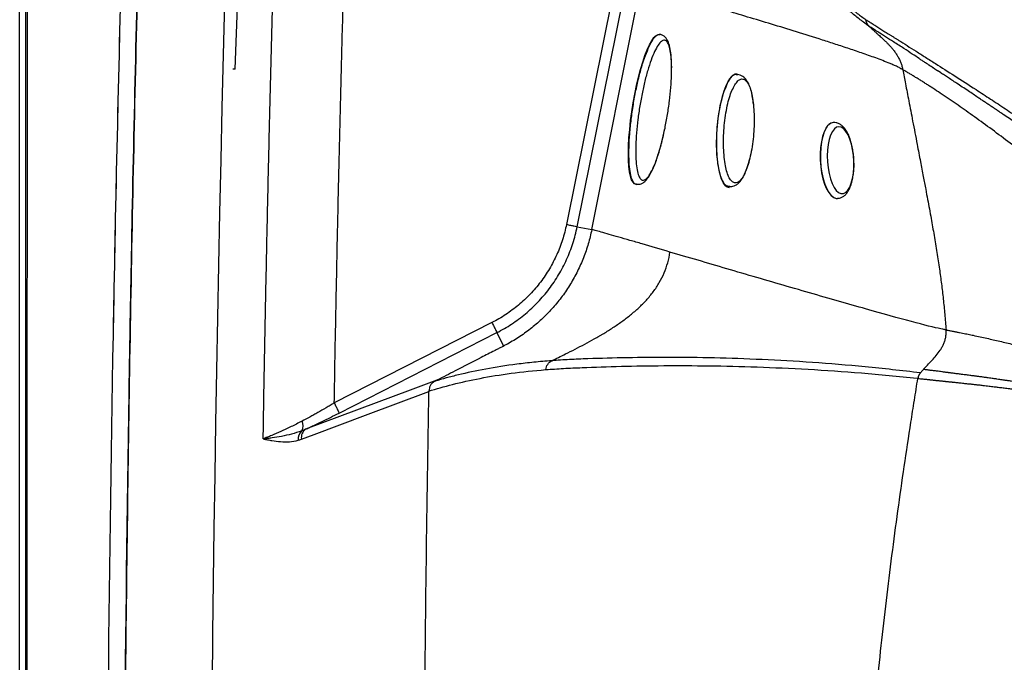
# Model space of a CAD drawing. Extents: x 527 to 612, y 789 to 934.
# Drawn here: x 527 to 540, y 851 to 860 of the extents above; entities that cross this region are included whole.
import ezdxf

# ---------------------------------------------------------------- set-up
doc = ezdxf.new("R2010")
doc.units = 0
doc.header["$MEASUREMENT"] = 0
doc.layers.add('1', color=4, linetype='Continuous')
doc.layers.add('GEOMETRY', color=4, linetype='Continuous', lineweight=25)

# ---------------------------------------------------------------- blocks, each defined once
blk = doc.blocks.new('2024 FLASH - FSH - LL')
at = {"layer": 'GEOMETRY'}
for p, q in [((-0.074, 2.898), (-0.074, 81.517)), ((2.76, 55.847), (3.252, 68.187)), ((7.765, 57.002), (7.122, 53.805)), ((7.263, 53.775), (7.906, 56.973)), ((7.454, 53.737), (8.095, 56.935)), ((8.352, 56.307), (8.346, 56.309)), ((2.76, 55.847), (2.731, 55.848)), ((10.634, 55.146), (10.632, 55.146)), ((8.034, 54.333), (8.041, 54.332)), ((10.685, 54.147), (10.688, 54.147)), ((7.263, 53.775), (7.454, 53.737)), ((6.141, 52.513), (4.066, 51.455)), ((4.129, 51.322), (6.204, 52.38)), ((6.204, 52.38), (6.294, 52.204))]:
    blk.add_line(p, q, dxfattribs=at)
at = {"layer": 'GEOMETRY', "flags": 128}
for points in [[(8.034, 54.333), (8.018, 54.339), (7.998, 54.359), (7.979, 54.393), (7.964, 54.44), (7.952, 54.499), (7.943, 54.569), (7.938, 54.651), (7.936, 54.741), (7.938, 54.84), (7.944, 54.945), (7.953, 55.056), (7.965, 55.171), (7.98, 55.287), (7.998, 55.404), (8.019, 55.52), (8.043, 55.633), (8.068, 55.742), (8.095, 55.845), (8.124, 55.94), (8.153, 56.027), (8.183, 56.104), (8.213, 56.17), (8.243, 56.223), (8.272, 56.265), (8.3, 56.293), (8.326, 56.307), (8.346, 56.309)], [(9.368, 55.788), (9.367, 55.788), (9.337, 55.783), (9.307, 55.764), (9.277, 55.731), (9.248, 55.686), (9.22, 55.628), (9.193, 55.56), (9.169, 55.482), (9.148, 55.395), (9.13, 55.303), (9.115, 55.205), (9.104, 55.104), (9.097, 55.002), (9.094, 54.9), (9.095, 54.801), (9.1, 54.707), (9.11, 54.619), (9.123, 54.539), (9.139, 54.468), (9.159, 54.407), (9.182, 54.359), (9.207, 54.323), (9.234, 54.301), (9.262, 54.292)], [(10.537, 55.073), (10.512, 55.023), (10.491, 54.962), (10.476, 54.892), (10.465, 54.816), (10.46, 54.734), (10.461, 54.649), (10.467, 54.565), (10.479, 54.483), (10.496, 54.405), (10.518, 54.335), (10.544, 54.273), (10.573, 54.223), (10.605, 54.184), (10.638, 54.159), (10.671, 54.148), (10.685, 54.147)], [(10.539, 55.073), (10.514, 55.023), (10.494, 54.962), (10.478, 54.893), (10.467, 54.816), (10.462, 54.734), (10.463, 54.649), (10.47, 54.565), (10.482, 54.483), (10.499, 54.406), (10.52, 54.335), (10.546, 54.274), (10.575, 54.223), (10.607, 54.184), (10.64, 54.159), (10.674, 54.148), (10.688, 54.147)], [(10.62, 55.027), (10.597, 54.98), (10.578, 54.922), (10.564, 54.856), (10.556, 54.783), (10.552, 54.706), (10.555, 54.627), (10.563, 54.549), (10.576, 54.474), (10.594, 54.404), (10.617, 54.343), (10.643, 54.291), (10.671, 54.251), (10.702, 54.224), (10.733, 54.211), (10.765, 54.211), (10.795, 54.226), (10.823, 54.254), (10.848, 54.295), (10.869, 54.348), (10.885, 54.41), (10.897, 54.48), (10.903, 54.555), (10.903, 54.633), (10.898, 54.712), (10.887, 54.789), (10.871, 54.862), (10.851, 54.927), (10.827, 54.984), (10.799, 55.03), (10.769, 55.064), (10.738, 55.084), (10.707, 55.091), (10.676, 55.083), (10.647, 55.062), (10.62, 55.027)], [(5.417, 51.754), (5.064, 51.622), (3.688, 51.108)], [(3.634, 50.977), (3.803, 51.04), (4.478, 51.293), (5.311, 51.604)]]:
    blk.add_lwpolyline(points, dxfattribs=at)
at = {"layer": 'GEOMETRY'}
for centre, radius, start, end in [((551.098, 42.208), 548.668, 177.68788, 182.31591), ((10.648, 55.025), 0.122, 97.8365, 156.7692), ((10.65, 55.026), 0.12, 96.4375, 156.9389), ((3.515, 51.154), 0.141, 332.4801, 25.391), ((3.733, 50.981), 0.142, 130.662, 187.0026), ((3.764, 51), 0.132, 124.8045, 189.8987)]:
    blk.add_arc(centre, radius, start, end, dxfattribs=at)
for points, knots in [([(0, 81.517), (0, 81.492), (0, 81.466), (0, 81.415), (0, 81.338), (0, 81.159), (0, 80.801), (0, 80.084), (0, 78.651), (0, 77.422), (0.001, 74.966), (0.001, 73.328), (0.001, 68.414), (0.002, 65.138), (0.002, 55.311), (0.002, 48.759), (0.002, 35.656), (0.002, 29.104), (0.002, 19.277), (0.001, 16.001), (0.001, 11.087), (0.001, 9.449), (0, 6.993), (0, 5.764), (0, 4.331), (0, 3.614), (0, 3.256), (0, 3.077), (0, 3), (0, 2.949), (0, 2.923), (0, 2.898)], [0, 0, 0, 0, 0.000977, 0.000977, 0.001953, 0.003906, 0.007813, 0.015625, 0.03125, 0.0625, 0.0625, 0.125, 0.125, 0.25, 0.25, 0.5, 0.5, 0.75, 0.75, 0.875, 0.875, 0.9375, 0.9375, 0.96875, 0.984375, 0.992188, 0.996094, 0.998047, 0.999023, 0.999023, 1, 1, 1, 1]), ([(0, 81.517), (0, 81.492), (0, 81.466), (0, 81.415), (0, 81.338), (0, 81.159), (0, 80.801), (0, 80.084), (0, 78.651), (0, 77.422), (0.001, 74.966), (0.001, 73.328), (0.001, 68.414), (0.002, 65.138), (0.002, 55.311), (0.002, 48.759), (0.002, 35.656), (0.002, 29.104), (0.002, 19.277), (0.001, 16.001), (0.001, 11.087), (0.001, 9.449), (0, 6.993), (0, 5.764), (0, 4.331), (0, 3.614), (0, 3.256), (0, 3.077), (0, 3), (0, 2.949), (0, 2.923), (0, 2.898)], [0, 0, 0, 0, 0.000977, 0.000977, 0.001953, 0.003906, 0.007813, 0.015625, 0.03125, 0.0625, 0.0625, 0.125, 0.125, 0.25, 0.25, 0.5, 0.5, 0.75, 0.75, 0.875, 0.875, 0.9375, 0.9375, 0.96875, 0.984375, 0.992188, 0.996094, 0.998047, 0.999023, 0.999023, 1, 1, 1, 1]), ([(2.464, 81.532), (2.449, 81.327), (2.435, 81.123), (2.406, 80.714), (2.392, 80.509), (2.371, 80.202), (2.364, 80.1), (2.349, 79.896), (2.342, 79.793), (2.321, 79.486), (2.252, 78.464), (2.185, 77.441), (2.03, 74.986), (1.935, 73.348), (1.67, 68.435), (1.525, 65.158), (1.351, 60.241), (1.3, 58.602), (1.214, 55.323), (1.178, 53.683), (1.092, 48.764), (1.063, 45.484), (1.064, 38.924), (1.092, 35.643), (1.207, 29.085), (1.293, 25.807), (1.525, 19.254), (1.671, 15.978), (1.935, 11.066), (2.03, 9.429), (2.185, 6.974), (2.238, 6.156), (2.307, 5.133), (2.321, 4.929), (2.342, 4.622), (2.349, 4.52), (2.364, 4.315), (2.371, 4.213), (2.392, 3.906), (2.406, 3.701), (2.435, 3.292), (2.449, 3.088), (2.464, 2.883)], [0, 0, 0, 0, 0.007812, 0.007812, 0.015625, 0.015625, 0.019531, 0.019531, 0.023437, 0.023437, 0.03125, 0.0625, 0.0625, 0.125, 0.125, 0.25, 0.25, 0.3125, 0.3125, 0.375, 0.375, 0.5, 0.5, 0.625, 0.625, 0.75, 0.75, 0.875, 0.875, 0.9375, 0.9375, 0.96875, 0.96875, 0.976562, 0.976562, 0.980469, 0.980469, 0.984375, 0.984375, 0.992187, 0.992187, 1, 1, 1, 1]), ([(2.464, 81.532), (2.434, 81.123), (2.406, 80.714), (2.364, 80.1), (2.349, 79.896), (2.321, 79.486), (2.307, 79.282), (2.238, 78.259), (2.185, 77.441), (2.03, 74.986), (1.935, 73.348), (1.67, 68.435), (1.525, 65.158), (1.293, 58.602), (1.207, 55.323), (1.092, 48.764), (1.063, 45.484), (1.064, 38.924), (1.092, 35.643), (1.207, 29.085), (1.293, 25.807), (1.525, 19.254), (1.671, 15.978), (1.935, 11.066), (2.03, 9.429), (2.185, 6.974), (2.238, 6.156), (2.307, 5.133), (2.321, 4.929), (2.349, 4.52), (2.364, 4.315), (2.406, 3.701), (2.434, 3.292), (2.464, 2.883)], [-0.046955, -0.046955, -0.046955, -0.046955, -0.015709, -0.015709, -0.000086, -0.000086, 0.015537, 0.015537, 0.078029, 0.078029, 0.203013, 0.203013, 0.452981, 0.452981, 0.702949, 0.702949, 0.952918, 0.952918, 1.202886, 1.202886, 1.452854, 1.452854, 1.702822, 1.702822, 1.827806, 1.827806, 1.890298, 1.890298, 1.905921, 1.905921, 1.921544, 1.921544, 1.95279, 1.95279, 1.95279, 1.95279]), ([(0.07, 2.947), (0.07, 2.95), (0.07, 2.954), (0.07, 2.96), (0.07, 2.97), (0.069, 2.992), (0.069, 3.037), (0.069, 3.126), (0.069, 3.305), (0.068, 3.663), (0.066, 4.379), (0.063, 5.81), (0.06, 7.037), (0.055, 9.491), (0.052, 11.126), (0.043, 16.034), (0.038, 19.306), (0.031, 25.849), (0.028, 29.121), (0.025, 35.664), (0.023, 42.208), (0.025, 48.751), (0.028, 55.294), (0.031, 58.566), (0.038, 65.109), (0.043, 68.381), (0.055, 74.924), (0.062, 78.196), (0.07, 81.468)], [0, 0, 0, 0, 0.000122, 0.000122, 0.000244, 0.000488, 0.000977, 0.001953, 0.003906, 0.007812, 0.015625, 0.03125, 0.0625, 0.0625, 0.125, 0.125, 0.25, 0.25, 0.375, 0.375, 0.5, 0.625, 0.625, 0.75, 0.75, 0.875, 0.875, 1, 1, 1, 1]), ([(0.07, 2.947), (0.07, 2.95), (0.07, 2.954), (0.07, 2.96), (0.07, 2.97), (0.069, 2.992), (0.069, 3.037), (0.069, 3.126), (0.069, 3.305), (0.068, 3.663), (0.066, 4.379), (0.063, 5.81), (0.06, 7.037), (0.055, 9.491), (0.052, 11.126), (0.043, 16.034), (0.038, 19.306), (0.031, 25.849), (0.028, 29.121), (0.025, 35.664), (0.023, 42.208), (0.025, 48.751), (0.028, 55.294), (0.031, 58.566), (0.038, 65.109), (0.043, 68.381), (0.055, 74.924), (0.062, 78.196), (0.07, 81.468)], [0, 0, 0, 0, 0.000122, 0.000122, 0.000244, 0.000488, 0.000977, 0.001953, 0.003906, 0.007812, 0.015625, 0.03125, 0.0625, 0.0625, 0.125, 0.125, 0.25, 0.25, 0.375, 0.375, 0.5, 0.625, 0.625, 0.75, 0.75, 0.875, 0.875, 1, 1, 1, 1]), ([(2.511, 79.676), (2.501, 79.521), (2.48, 79.212), (2.45, 78.748), (2.42, 78.284), (2.391, 77.82), (2.362, 77.355), (2.334, 76.89), (2.305, 76.425), (2.278, 75.96), (2.25, 75.494), (2.223, 75.028), (2.196, 74.562), (2.17, 74.096), (2.144, 73.63), (2.119, 73.163), (2.094, 72.696), (2.069, 72.229), (2.045, 71.762), (2.021, 71.294), (1.997, 70.826), (1.974, 70.358), (1.951, 69.89), (1.929, 69.422), (1.907, 68.953), (1.885, 68.484), (1.864, 68.015), (1.843, 67.546), (1.823, 67.076), (1.803, 66.606), (1.783, 66.136), (1.764, 65.666), (1.745, 65.196), (1.726, 64.725), (1.708, 64.254), (1.69, 63.783), (1.673, 63.312), (1.656, 62.84), (1.639, 62.368), (1.623, 61.896), (1.607, 61.424), (1.571, 60.331), (1.52, 58.615), (1.458, 56.274), (1.407, 53.929), (1.351, 50.804), (1.304, 46.896), (1.285, 42.207), (1.304, 37.518), (1.351, 33.61), (1.407, 30.485), (1.459, 28.14), (1.52, 25.8), (1.576, 23.941), (1.621, 22.563), (1.652, 21.664), (1.685, 20.766), (1.719, 19.869), (1.754, 18.972), (1.791, 18.077), (1.829, 17.182), (1.869, 16.288), (1.91, 15.395), (1.952, 14.502), (1.996, 13.61), (2.041, 12.72), (2.088, 11.83), (2.136, 10.94), (2.185, 10.052), (2.236, 9.164), (2.288, 8.278), (2.341, 7.392), (2.397, 6.507), (2.453, 5.622), (2.492, 5.033), (2.511, 4.738)], [0, 0, 0, 0, 0.0061975, 0.0123976, 0.0186003, 0.0248057, 0.0310138, 0.0372245, 0.0434378, 0.0496538, 0.0558725, 0.0620939, 0.0683179, 0.0745447, 0.0807741, 0.0870062, 0.093241, 0.0994785, 0.1057187, 0.1119616, 0.1182072, 0.1244556, 0.1307066, 0.1369604, 0.143217, 0.1494762, 0.1557382, 0.162003, 0.1682705, 0.1745407, 0.1808138, 0.1870895, 0.1933681, 0.1996494, 0.2059335, 0.2122204, 0.21851, 0.2248025, 0.2310977, 0.2373957, 0.2436966, 0.2500002, 0.2811568, 0.3123753, 0.3436562, 0.3750002, 0.4374165, 0.5, 0.5625832, 0.6249998, 0.6563435, 0.6876244, 0.718843, 0.7499998, 0.7620043, 0.7739987, 0.7859829, 0.797957, 0.809921, 0.821875, 0.833819, 0.845753, 0.857677, 0.8695911, 0.8814953, 0.8933897, 0.9052742, 0.9171489, 0.9290138, 0.940869, 0.9527145, 0.9645503, 0.9763765, 0.988193, 1, 1, 1, 1]), ([(2.511, 4.738), (2.101, 10.92), (1.795, 17.162), (1.591, 23.487), (1.59, 23.511), (1.589, 23.56), (1.588, 23.584), (1.586, 23.657), (1.584, 23.706), (1.579, 23.852), (1.576, 23.949), (1.567, 24.241), (1.561, 24.435), (1.544, 25.019), (1.532, 25.409), (1.499, 26.577), (1.479, 27.358), (1.423, 29.7), (1.391, 31.265), (1.365, 32.883), (1.365, 32.931), (1.363, 33.029), (1.362, 33.077), (1.36, 33.223), (1.359, 33.321), (1.354, 33.613), (1.351, 33.808), (1.343, 34.392), (1.338, 34.782), (1.324, 35.952), (1.316, 36.733), (1.298, 39.076), (1.292, 40.641), (1.292, 45.34), (1.316, 48.465), (1.367, 51.629), (1.368, 51.679), (1.369, 51.777), (1.37, 51.826), (1.373, 51.973), (1.374, 52.071), (1.379, 52.365), (1.383, 52.561), (1.393, 53.148), (1.401, 53.54), (1.424, 54.713), (1.441, 55.495), (1.498, 57.838), (1.542, 59.396), (1.593, 60.976), (1.593, 61.001), (1.595, 61.05), (1.596, 61.075), (1.598, 61.149), (1.6, 61.198), (1.605, 61.345), (1.608, 61.444), (1.618, 61.739), (1.624, 61.936), (1.645, 62.526), (1.659, 62.919), (1.701, 64.098), (1.732, 64.882), (1.827, 67.234), (1.897, 68.798), (2.127, 73.479), (2.306, 76.585), (2.511, 79.676)], [0, 0, 0, 0, 0.25, 0.25, 0.250977, 0.250977, 0.251953, 0.251953, 0.253906, 0.253906, 0.257812, 0.257812, 0.265625, 0.265625, 0.28125, 0.28125, 0.3125, 0.3125, 0.375, 0.375, 0.376953, 0.376953, 0.378906, 0.378906, 0.382812, 0.382812, 0.390625, 0.390625, 0.40625, 0.40625, 0.4375, 0.4375, 0.5, 0.5, 0.625, 0.625, 0.626953, 0.626953, 0.628906, 0.628906, 0.632812, 0.632812, 0.640625, 0.640625, 0.65625, 0.65625, 0.6875, 0.6875, 0.75, 0.75, 0.750977, 0.750977, 0.751953, 0.751953, 0.753906, 0.753906, 0.757812, 0.757812, 0.765625, 0.765625, 0.78125, 0.78125, 0.8125, 0.8125, 0.875, 0.875, 1, 1, 1, 1]), ([(3.131, 50.981), (3.133, 51.134), (3.138, 51.439), (3.146, 51.897), (3.155, 52.354), (3.164, 52.812), (3.173, 53.27), (3.183, 53.727), (3.193, 54.185), (3.203, 54.643), (3.214, 55.1), (3.225, 55.558), (3.237, 56.016), (3.249, 56.473), (3.261, 56.931), (3.274, 57.389), (3.287, 57.846), (3.301, 58.304), (3.315, 58.761), (3.329, 59.219), (3.344, 59.677), (3.359, 60.134), (3.375, 60.592), (3.391, 61.049), (3.407, 61.507), (3.424, 61.964), (3.441, 62.422), (3.458, 62.879), (3.476, 63.336), (3.494, 63.794), (3.507, 64.099), (3.513, 64.251)], [0, 0, 0, 0, 0.034481, 0.068963, 0.103445, 0.137927, 0.172409, 0.206891, 0.241373, 0.275855, 0.310338, 0.34482, 0.379303, 0.413785, 0.448268, 0.482751, 0.517234, 0.551717, 0.5862, 0.620683, 0.655166, 0.689649, 0.724133, 0.758616, 0.793099, 0.827583, 0.862066, 0.896549, 0.931033, 0.965516, 1, 1, 1, 1]), ([(4.066, 51.455), (4.069, 51.615), (4.074, 51.933), (4.083, 52.412), (4.093, 52.89), (4.102, 53.368), (4.113, 53.846), (4.123, 54.324), (4.134, 54.803), (4.146, 55.281), (4.158, 55.759), (4.17, 56.237), (4.183, 56.715), (4.196, 57.193), (4.21, 57.671), (4.224, 58.15), (4.238, 58.628), (4.253, 59.106), (4.269, 59.584), (4.284, 60.062), (4.301, 60.54), (4.317, 61.018), (4.334, 61.496), (4.352, 61.974), (4.37, 62.452), (4.382, 62.77), (4.388, 62.93)], [0, 0, 0, 0, 0.041668, 0.083336, 0.125003, 0.16667, 0.208337, 0.250004, 0.29167, 0.333336, 0.375002, 0.416668, 0.458334, 0.5, 0.541666, 0.583332, 0.624998, 0.666664, 0.70833, 0.749996, 0.791663, 0.83333, 0.874997, 0.916664, 0.958332, 1, 1, 1, 1]), ([(7.471, 59.87), (7.757, 59.579), (8.047, 59.287), (8.634, 58.706), (8.931, 58.416), (9.383, 57.985), (9.534, 57.841), (9.838, 57.557), (9.991, 57.416), (10.22, 57.208), (10.297, 57.139), (10.45, 57.003), (10.527, 56.935), (10.68, 56.803), (10.757, 56.738), (10.872, 56.644), (10.91, 56.613), (10.967, 56.568), (10.986, 56.554), (11.015, 56.533), (11.024, 56.526), (11.043, 56.513), (11.052, 56.506), (11.062, 56.5)], [0, 0, 0, 0, 0.25, 0.25, 0.5, 0.5, 0.625, 0.625, 0.75, 0.75, 0.8125, 0.8125, 0.875, 0.875, 0.9375, 0.9375, 0.96875, 0.96875, 0.984375, 0.984375, 0.992187, 0.992187, 1, 1, 1, 1]), ([(11.102, 56.414), (11.093, 56.421), (11.083, 56.427), (11.064, 56.441), (11.055, 56.448), (11.026, 56.469), (11.006, 56.484), (10.948, 56.529), (10.909, 56.561), (10.831, 56.625), (10.792, 56.657), (10.714, 56.723), (10.675, 56.756), (10.559, 56.857), (10.482, 56.925), (10.328, 57.061), (10.251, 57.13), (10.021, 57.338), (9.869, 57.478), (9.565, 57.76), (9.414, 57.902), (8.963, 58.33), (8.666, 58.619), (8.076, 59.199), (7.784, 59.492), (7.496, 59.785)], [0, 0, 0, 0, 0.007813, 0.007813, 0.015625, 0.015625, 0.03125, 0.03125, 0.0625, 0.0625, 0.09375, 0.09375, 0.125, 0.125, 0.1875, 0.1875, 0.25, 0.25, 0.375, 0.375, 0.5, 0.5, 0.75, 0.75, 1, 1, 1, 1]), ([(11.547, 55.841), (11.543, 55.844), (11.535, 55.848), (11.523, 55.855), (11.511, 55.862), (11.487, 55.875), (11.451, 55.892), (11.403, 55.913), (11.339, 55.939), (11.261, 55.97), (11.135, 56.016), (10.981, 56.07), (10.799, 56.132), (10.621, 56.19), (10.387, 56.265), (10.103, 56.354), (9.776, 56.454), (9.464, 56.547), (9.171, 56.634), (8.989, 56.687), (8.902, 56.712)], [0, 0, 0, 0, 0.003906, 0.007812, 0.011719, 0.015625, 0.03125, 0.046875, 0.0625, 0.09375, 0.125, 0.1875, 0.25, 0.3125, 0.375, 0.5, 0.625, 0.75, 0.875, 1, 1, 1, 1]), ([(11.102, 56.414), (11.101, 56.416), (11.097, 56.419), (11.092, 56.425), (11.088, 56.43), (11.084, 56.437), (11.079, 56.443), (11.076, 56.45), (11.072, 56.458), (11.069, 56.465), (11.067, 56.474), (11.065, 56.482), (11.063, 56.491), (11.062, 56.497), (11.062, 56.5)], [0, 0, 0, 0, 0.076482, 0.153719, 0.23189, 0.311199, 0.391843, 0.474004, 0.557782, 0.643216, 0.730223, 0.818706, 0.908602, 1, 1, 1, 1]), ([(11.062, 56.5), (11.069, 56.495), (11.084, 56.486), (11.107, 56.471), (11.131, 56.457), (11.155, 56.441), (11.179, 56.426), (11.205, 56.41), (11.231, 56.393), (11.257, 56.377), (11.284, 56.359), (11.312, 56.342), (11.341, 56.324), (11.37, 56.306), (11.4, 56.287), (11.43, 56.267), (11.462, 56.248), (11.519, 56.212), (11.603, 56.159), (11.72, 56.085), (11.844, 56.006), (12.01, 55.901), (12.226, 55.763), (12.472, 55.605), (12.699, 55.457), (12.896, 55.327), (13.1, 55.191), (13.311, 55.049), (13.525, 54.903), (13.781, 54.727), (14.082, 54.516), (14.377, 54.306), (14.618, 54.131), (14.805, 53.994), (14.992, 53.856), (15.145, 53.741), (15.265, 53.651), (15.353, 53.585), (15.441, 53.517), (15.53, 53.45), (15.619, 53.381), (15.709, 53.312), (15.799, 53.242), (15.89, 53.172), (15.95, 53.125), (15.98, 53.101)], [0, 0, 0, 0, 0.009208, 0.018508, 0.027899, 0.037379, 0.046947, 0.0566, 0.066337, 0.076156, 0.086056, 0.096034, 0.106089, 0.116219, 0.126422, 0.136697, 0.147041, 0.157452, 0.191842, 0.226317, 0.260818, 0.295303, 0.356468, 0.417832, 0.456562, 0.494054, 0.530456, 0.568607, 0.604857, 0.639296, 0.695285, 0.750501, 0.780178, 0.809901, 0.839658, 0.869427, 0.883372, 0.897472, 0.911722, 0.926115, 0.940647, 0.95531, 0.970095, 0.984994, 1, 1, 1, 1]), ([(11.102, 56.414), (11.109, 56.408), (11.123, 56.395), (11.145, 56.375), (11.17, 56.352), (11.198, 56.326), (11.232, 56.296), (11.269, 56.262), (11.306, 56.228), (11.337, 56.198), (11.367, 56.167), (11.396, 56.135), (11.427, 56.098), (11.454, 56.06), (11.475, 56.026), (11.491, 55.999), (11.502, 55.978), (11.512, 55.956), (11.521, 55.934), (11.529, 55.911), (11.536, 55.888), (11.542, 55.865), (11.545, 55.849), (11.547, 55.841)], [0, 0, 0, 0, 0.037435, 0.080408, 0.128952, 0.183053, 0.242637, 0.323635, 0.394314, 0.454755, 0.505059, 0.572848, 0.634557, 0.699133, 0.758368, 0.789386, 0.820012, 0.85032, 0.880393, 0.910314, 0.940165, 0.970032, 1, 1, 1, 1]), ([(11.321, 56.273), (11.286, 56.296), (11.209, 56.345), (11.14, 56.39), (11.102, 56.414)], [0, 0, 0, 0, 0.458367, 1, 1, 1, 1]), ([(7.954, 54.999), (7.96, 55.062), (7.972, 55.186), (8, 55.382), (8.035, 55.574), (8.077, 55.757), (8.123, 55.923), (8.173, 56.065), (8.223, 56.18), (8.272, 56.26), (8.316, 56.306), (8.341, 56.305), (8.353, 56.305)], [0, 0, 0, 0, 0.101395, 0.20279, 0.304185, 0.40558, 0.506976, 0.608371, 0.709766, 0.811161, 0.912556, 1, 1, 1, 1]), ([(8.504, 55.772), (8.504, 55.822), (8.506, 55.923), (8.496, 56.045), (8.479, 56.141), (8.453, 56.204), (8.42, 56.234), (8.382, 56.227), (8.339, 56.185), (8.293, 56.11), (8.246, 56.003), (8.201, 55.87), (8.157, 55.716), (8.119, 55.545), (8.086, 55.366), (8.059, 55.184), (8.048, 55.068), (8.043, 55.01)], [0, 0, 0, 0, 0.066762, 0.133358, 0.200029, 0.266728, 0.333312, 0.400079, 0.46665, 0.533397, 0.600022, 0.666682, 0.733392, 0.79996, 0.866725, 0.933315, 1, 1, 1, 1]), ([(8.504, 55.79), (8.505, 55.829), (8.507, 55.92), (8.499, 56.035), (8.487, 56.115), (8.476, 56.161), (8.469, 56.186), (8.458, 56.213), (8.443, 56.243), (8.421, 56.271), (8.39, 56.296), (8.365, 56.303), (8.352, 56.307)], [0, 0, 0, 0, 0.141527, 0.332402, 0.506636, 0.559108, 0.608963, 0.671927, 0.73413, 0.809551, 0.898296, 1, 1, 1, 1]), ([(12.041, 55.804), (12.032, 55.809), (12.013, 55.822), (11.982, 55.842), (11.95, 55.862), (11.91, 55.889), (11.873, 55.914), (11.837, 55.938), (11.798, 55.963), (11.743, 56), (11.668, 56.05), (11.556, 56.125), (11.437, 56.2), (11.356, 56.251), (11.321, 56.273)], [0, 0, 0, 0, 0.0615953, 0.1358101, 0.1912672, 0.230336, 0.2692954, 0.3135398, 0.3631383, 0.4181317, 0.5448065, 0.6950063, 0.8692145, 1, 1, 1, 1]), ([(11.547, 55.841), (11.558, 55.78), (11.585, 55.643), (11.628, 55.418), (11.679, 55.152), (11.731, 54.885), (11.777, 54.641), (11.815, 54.444), (11.846, 54.278), (11.881, 54.095), (11.918, 53.892), (11.959, 53.66), (11.996, 53.437), (12.023, 53.257), (12.043, 53.119), (12.056, 53.021), (12.068, 52.922), (12.079, 52.822), (12.09, 52.722), (12.1, 52.621), (12.108, 52.519), (12.114, 52.451), (12.116, 52.416)], [0, 0, 0, 0, 0.0540102, 0.1199514, 0.1978451, 0.2877053, 0.3544224, 0.4120478, 0.4605722, 0.5000022, 0.5727983, 0.6379957, 0.7038233, 0.7673827, 0.7956822, 0.8241962, 0.8529264, 0.8818801, 0.9110636, 0.9404772, 0.9701202, 1, 1, 1, 1]), ([(15.857, 52.634), (15.838, 52.648), (15.8, 52.677), (15.743, 52.722), (15.685, 52.767), (15.626, 52.813), (15.565, 52.859), (15.504, 52.906), (15.442, 52.954), (15.38, 53.003), (15.316, 53.053), (15.251, 53.103), (15.185, 53.154), (15.085, 53.232), (14.948, 53.339), (14.775, 53.474), (14.607, 53.605), (14.389, 53.775), (14.131, 53.975), (13.83, 54.209), (13.548, 54.427), (13.276, 54.636), (13.019, 54.831), (12.773, 55.015), (12.541, 55.184), (12.359, 55.314), (12.219, 55.411), (12.115, 55.483), (12.014, 55.55), (11.935, 55.602), (11.874, 55.641), (11.831, 55.669), (11.789, 55.696), (11.747, 55.722), (11.705, 55.747), (11.665, 55.772), (11.625, 55.796), (11.585, 55.819), (11.559, 55.834), (11.547, 55.841)], [0, 0, 0, 0, 0.009965, 0.020083, 0.030348, 0.040759, 0.051318, 0.062029, 0.07289, 0.083903, 0.09507, 0.106397, 0.117892, 0.129561, 0.159024, 0.189635, 0.219998, 0.247211, 0.304859, 0.357293, 0.411902, 0.465532, 0.52152, 0.578319, 0.638748, 0.701765, 0.735166, 0.769543, 0.804845, 0.841008, 0.85781, 0.874865, 0.892157, 0.909673, 0.927396, 0.945309, 0.963396, 0.981633, 1, 1, 1, 1]), ([(16.127, 52.904), (16.06, 52.956), (15.921, 53.062), (15.714, 53.219), (15.507, 53.374), (15.315, 53.517), (15.119, 53.663), (14.926, 53.804), (14.728, 53.949), (14.543, 54.083), (14.36, 54.215), (14.182, 54.342), (14.005, 54.467), (13.854, 54.574), (13.724, 54.665), (13.612, 54.743), (13.5, 54.821), (13.39, 54.897), (13.283, 54.97), (13.163, 55.053), (13.023, 55.148), (12.908, 55.226), (12.828, 55.28), (12.788, 55.307), (12.748, 55.334), (12.707, 55.362), (12.665, 55.39), (12.622, 55.418), (12.579, 55.447), (12.53, 55.48), (12.472, 55.519), (12.403, 55.565), (12.33, 55.613), (12.258, 55.661), (12.193, 55.704), (12.135, 55.742), (12.083, 55.776), (12.033, 55.809), (11.978, 55.845), (11.93, 55.877), (11.899, 55.897), (11.89, 55.903)], [0, 0, 0, 0, 0.043812, 0.090418, 0.133983, 0.176518, 0.212772, 0.258738, 0.298176, 0.337626, 0.375603, 0.413372, 0.450907, 0.488195, 0.511255, 0.535716, 0.561573, 0.586076, 0.610542, 0.634977, 0.670061, 0.710713, 0.720613, 0.7308, 0.741275, 0.752039, 0.763093, 0.774441, 0.786083, 0.79807, 0.815347, 0.834388, 0.85736, 0.879685, 0.899257, 0.917485, 0.934361, 0.949876, 0.967038, 0.989613, 1, 1, 1, 1]), ([(8.418, 55.072), (8.429, 55.131), (8.452, 55.25), (8.478, 55.432), (8.496, 55.61), (8.501, 55.718), (8.504, 55.772)], [0, 0, 0, 0, 0.249423, 0.499466, 0.749733, 1, 1, 1, 1]), ([(9.328, 55.625), (9.315, 55.6), (9.29, 55.551), (9.257, 55.452), (9.23, 55.337), (9.209, 55.209), (9.193, 55.075), (9.186, 54.941), (9.187, 54.81), (9.196, 54.687), (9.211, 54.576), (9.233, 54.484), (9.262, 54.415), (9.296, 54.37), (9.333, 54.347), (9.372, 54.351), (9.412, 54.383), (9.451, 54.441), (9.488, 54.52), (9.52, 54.617), (9.548, 54.733), (9.57, 54.861), (9.585, 54.995), (9.592, 55.129), (9.591, 55.259), (9.583, 55.382), (9.567, 55.493), (9.545, 55.585), (9.516, 55.655), (9.482, 55.7), (9.445, 55.723), (9.406, 55.719), (9.366, 55.688), (9.341, 55.646), (9.328, 55.625)], [0, 0, 0, 0, 0.031876, 0.062463, 0.093119, 0.125146, 0.156858, 0.187421, 0.218073, 0.250056, 0.282024, 0.312672, 0.343245, 0.374979, 0.406906, 0.4375, 0.468061, 0.499935, 0.531755, 0.562351, 0.593012, 0.625034, 0.65678, 0.687361, 0.718015, 0.749983, 0.781893, 0.812517, 0.843102, 0.874889, 0.906885, 0.937543, 0.968153, 1, 1, 1, 1]), ([(9.251, 55.686), (9.28, 55.731), (9.32, 55.794), (9.359, 55.779), (9.37, 55.774)], [0, 0, 0, 0, 0.714126, 1, 1, 1, 1]), ([(9.581, 55.387), (9.578, 55.416), (9.571, 55.487), (9.55, 55.577), (9.526, 55.641), (9.505, 55.682), (9.487, 55.708), (9.465, 55.733), (9.44, 55.754), (9.407, 55.772), (9.383, 55.775), (9.369, 55.777)], [0, 0, 0, 0, 0.134052, 0.326659, 0.499945, 0.569776, 0.652811, 0.716285, 0.795268, 0.889949, 1, 1, 1, 1]), ([(9.269, 54.305), (9.251, 54.305), (9.205, 54.304), (9.145, 54.431), (9.102, 54.651), (9.092, 54.936), (9.117, 55.233), (9.172, 55.508), (9.225, 55.626), (9.251, 55.686)], [0, 0, 0, 0, 0.093913, 0.244928, 0.395942, 0.546957, 0.697971, 0.848986, 1, 1, 1, 1]), ([(8.043, 55.01), (8.039, 54.954), (8.032, 54.842), (8.032, 54.695), (8.041, 54.571), (8.059, 54.476), (8.084, 54.412), (8.117, 54.383), (8.156, 54.389), (8.199, 54.432), (8.244, 54.507), (8.291, 54.613), (8.337, 54.746), (8.38, 54.9), (8.405, 55.015), (8.418, 55.072)], [0, 0, 0, 0, 0.0769467, 0.1537829, 0.2308218, 0.3076336, 0.3846072, 0.4615267, 0.5384002, 0.6154215, 0.6922359, 0.7692776, 0.846107, 0.923069, 1, 1, 1, 1]), ([(10.905, 54.606), (10.904, 54.63), (10.903, 54.679), (10.895, 54.754), (10.882, 54.829), (10.864, 54.899), (10.842, 54.964), (10.814, 55.022), (10.782, 55.07), (10.747, 55.106), (10.71, 55.131), (10.673, 55.145), (10.649, 55.145), (10.638, 55.145)], [0, 0, 0, 0, 0.0902059, 0.1876213, 0.2852674, 0.3835193, 0.4828943, 0.5841104, 0.6880815, 0.7811387, 0.8643538, 0.9410415, 1, 1, 1, 1]), ([(8.042, 54.335), (8.039, 54.334), (8.023, 54.33), (7.999, 54.36), (7.971, 54.426), (7.952, 54.529), (7.943, 54.662), (7.942, 54.819), (7.95, 54.939), (7.954, 54.999)], [0, 0, 0, 0, 0.026537, 0.18878, 0.351024, 0.513268, 0.675512, 0.837756, 1, 1, 1, 1]), ([(8.041, 54.333), (8.059, 54.333), (8.089, 54.332), (8.128, 54.351), (8.155, 54.372), (8.185, 54.404), (8.219, 54.455), (8.256, 54.529), (8.297, 54.627), (8.339, 54.752), (8.379, 54.896), (8.401, 54.997), (8.41, 55.04)], [0, 0, 0, 0, 0.085471, 0.14977, 0.203649, 0.271213, 0.382324, 0.49419, 0.599352, 0.747396, 0.891148, 1, 1, 1, 1]), ([(9.267, 54.303), (9.287, 54.304), (9.322, 54.306), (9.365, 54.331), (9.394, 54.356), (9.423, 54.389), (9.455, 54.439), (9.489, 54.518), (9.514, 54.593), (9.526, 54.646), (9.529, 54.658)], [0, 0, 0, 0, 0.155401, 0.272386, 0.359322, 0.439747, 0.591127, 0.758692, 0.942173, 1, 1, 1, 1]), ([(10.688, 54.149), (10.694, 54.149), (10.714, 54.149), (10.746, 54.161), (10.781, 54.184), (10.812, 54.217), (10.839, 54.261), (10.863, 54.315), (10.882, 54.378), (10.895, 54.448), (10.903, 54.523), (10.906, 54.576), (10.905, 54.604), (10.905, 54.606)], [0, 0, 0, 0, 0.037509, 0.126598, 0.215772, 0.31144, 0.41783, 0.53332, 0.650471, 0.765682, 0.879197, 0.991659, 1, 1, 1, 1]), ([(7.121, 53.805), (7.108, 53.736), (7.09, 53.668), (7.047, 53.535), (7.022, 53.47), (6.965, 53.344), (6.933, 53.282), (6.861, 53.16), (6.822, 53.102), (6.737, 52.99), (6.691, 52.937), (6.594, 52.835), (6.543, 52.787), (6.436, 52.698), (6.38, 52.657), (6.264, 52.58), (6.204, 52.545), (6.141, 52.513)], [0, 0, 0, 0, 0.125, 0.125, 0.25, 0.25, 0.375, 0.375, 0.5, 0.5, 0.625, 0.625, 0.75, 0.75, 0.875, 0.875, 1, 1, 1, 1]), ([(6.204, 52.38), (6.272, 52.414), (6.337, 52.452), (6.462, 52.535), (6.523, 52.58), (6.638, 52.676), (6.693, 52.728), (6.798, 52.838), (6.847, 52.895), (6.938, 53.015), (6.98, 53.077), (7.057, 53.206), (7.092, 53.273), (7.155, 53.412), (7.182, 53.482), (7.217, 53.591), (7.227, 53.627), (7.247, 53.701), (7.255, 53.738), (7.263, 53.775)], [0, 0, 0, 0, 0.125, 0.125, 0.25, 0.25, 0.375, 0.375, 0.5, 0.5, 0.625, 0.625, 0.75, 0.75, 0.875, 0.875, 0.9375, 0.9375, 1, 1, 1, 1]), ([(7.121, 53.805), (7.139, 53.801), (7.157, 53.798), (7.19, 53.791), (7.205, 53.788), (7.23, 53.782), (7.241, 53.78), (7.256, 53.777), (7.261, 53.776), (7.263, 53.775)], [0, 0, 0, 0, 0.25, 0.25, 0.5, 0.5, 0.75, 0.75, 1, 1, 1, 1]), ([(7.454, 53.737), (7.441, 53.674), (7.41, 53.549), (7.348, 53.366), (7.269, 53.189), (7.176, 53.019), (7.068, 52.859), (6.947, 52.708), (6.813, 52.569), (6.667, 52.442), (6.511, 52.328), (6.387, 52.253), (6.313, 52.214), (6.297, 52.205), (6.294, 52.204)], [0, 0, 0, 0, 0.0625, 0.125, 0.1875, 0.25, 0.3125, 0.375, 0.4375, 0.5, 0.5625, 0.625, 0.640625, 0.6432146, 0.6432146, 0.6432146, 0.6432146]), ([(8.482, 53.441), (8.353, 53.479), (8.17, 53.533), (7.954, 53.596), (7.808, 53.638), (7.68, 53.675), (7.573, 53.705), (7.494, 53.727), (7.462, 53.735), (7.454, 53.737)], [0, 0, 0, 0, 0.25, 0.375, 0.5, 0.625, 0.75, 0.875, 1, 1, 1, 1]), ([(6.927, 52.01), (6.987, 52.04), (7.133, 52.111), (7.32, 52.206), (7.456, 52.28), (7.519, 52.316), (7.544, 52.33), (7.565, 52.343), (7.586, 52.355), (7.642, 52.388), (7.733, 52.445), (7.851, 52.526), (7.965, 52.612), (8.073, 52.706), (8.174, 52.807), (8.266, 52.918), (8.345, 53.037), (8.41, 53.165), (8.457, 53.3), (8.476, 53.394), (8.482, 53.441)], [0, 0, 0, 0, 0.0879081, 0.2129081, 0.2754081, 0.2910331, 0.3066581, 0.3144706, 0.3222831, 0.3379081, 0.4004081, 0.4629081, 0.5254081, 0.5879081, 0.6504081, 0.7129081, 0.7754081, 0.8379081, 0.9004081, 0.9629081, 0.9629081, 0.9629081, 0.9629081]), ([(12.116, 52.416), (12.103, 52.419), (12.089, 52.422), (12.005, 52.437), (11.761, 52.497), (11.166, 52.661), (10.427, 52.872), (9.891, 53.028), (9.36, 53.183), (8.961, 53.301), (8.6, 53.407), (8.482, 53.441)], [-0.0237311, -0.0237311, -0.0237311, -0.0237311, 0, 0, 0.125, 0.25, 0.375, 0.5, 0.5, 0.625, 0.690511, 0.690511, 0.690511, 0.690511]), ([(6.141, 52.513), (6.149, 52.496), (6.158, 52.48), (6.173, 52.449), (6.18, 52.435), (6.191, 52.411), (6.196, 52.401), (6.202, 52.386), (6.204, 52.381), (6.204, 52.38)], [0, 0, 0, 0, 0.25, 0.25, 0.5, 0.5, 0.75, 0.75, 1, 1, 1, 1]), ([(11.818, 51.896), (11.821, 51.898), (11.823, 51.901), (11.826, 51.905), (11.828, 51.906), (11.83, 51.908), (11.834, 51.913), (11.848, 51.928), (11.88, 51.963), (11.93, 52.015), (11.988, 52.079), (12.032, 52.137), (12.063, 52.187), (12.084, 52.227), (12.101, 52.271), (12.112, 52.317), (12.118, 52.366), (12.117, 52.4), (12.116, 52.416)], [0, 0, 0, 0, 0.017765, 0.020038, 0.022312, 0.026859, 0.035954, 0.054144, 0.126902, 0.272418, 0.417935, 0.563451, 0.636209, 0.708967, 0.781725, 0.854484, 0.927242, 1, 1, 1, 1]), ([(12.116, 52.416), (12.132, 52.413), (12.162, 52.408), (12.207, 52.399), (12.251, 52.39), (12.293, 52.382), (12.333, 52.374), (12.371, 52.366), (12.407, 52.359), (12.442, 52.352), (12.522, 52.335), (12.646, 52.308), (12.82, 52.268), (12.993, 52.226), (13.172, 52.181), (13.356, 52.132), (13.548, 52.079), (13.749, 52.022), (13.963, 51.959), (14.191, 51.891), (14.434, 51.816), (14.695, 51.735), (14.897, 51.672), (15.032, 51.629), (15.095, 51.609), (15.16, 51.589), (15.227, 51.568), (15.296, 51.546), (15.367, 51.523), (15.44, 51.5), (15.516, 51.476), (15.566, 51.46), (15.592, 51.452)], [0, 0, 0, 0, 0.022334, 0.0438, 0.064358, 0.08397, 0.102603, 0.120228, 0.136822, 0.152367, 0.166844, 0.245135, 0.314255, 0.382163, 0.444163, 0.503758, 0.559599, 0.613464, 0.66535, 0.716736, 0.768352, 0.821376, 0.877079, 0.889196, 0.90168, 0.914539, 0.927783, 0.941422, 0.955462, 0.969907, 0.984755, 1, 1, 1, 1]), ([(6.294, 52.204), (6.29, 52.201), (6.278, 52.195), (6.251, 52.182), (6.216, 52.163), (6.13, 52.119), (5.943, 52.024), (5.692, 51.895), (5.497, 51.795), (5.417, 51.754)], [0.6432146, 0.6432146, 0.6432146, 0.6432146, 0.6484375, 0.65625, 0.671875, 0.6875, 0.75, 0.875, 0.962045, 0.962045, 0.962045, 0.962045]), ([(6.927, 52.01), (6.847, 52.004), (6.769, 51.998), (6.617, 51.982), (6.542, 51.974), (6.325, 51.946), (6.189, 51.924), (5.932, 51.877), (5.811, 51.851), (5.644, 51.811), (5.591, 51.797), (5.488, 51.77), (5.439, 51.756), (5.392, 51.741)], [0, 0, 0, 0, 0.125, 0.125, 0.25, 0.25, 0.5, 0.5, 0.75, 0.75, 0.875, 0.875, 1, 1, 1, 1]), ([(6.85, 51.893), (6.852, 51.918), (6.861, 51.942), (6.887, 51.982), (6.906, 51.999), (6.927, 52.01)], [0, 0, 0, 0, 0.5, 0.5, 1, 1, 1, 1]), ([(11.778, 51.85), (11.655, 51.865), (11.532, 51.879), (11.291, 51.906), (11.171, 51.918), (10.816, 51.952), (10.584, 51.971), (10.132, 52.003), (9.911, 52.015), (9.481, 52.035), (9.272, 52.042), (8.662, 52.056), (8.279, 52.055), (7.742, 52.046), (7.57, 52.041), (7.321, 52.033), (7.24, 52.029), (7.121, 52.023), (7.082, 52.021), (7.004, 52.016), (6.965, 52.013), (6.927, 52.01)], [0, 0, 0, 0, 0.0625, 0.0625, 0.125, 0.125, 0.25, 0.25, 0.375, 0.375, 0.5, 0.5, 0.75, 0.75, 0.875, 0.875, 0.9375, 0.9375, 0.96875, 0.96875, 1, 1, 1, 1]), ([(5.311, 51.61), (5.407, 51.641), (5.511, 51.67), (5.736, 51.727), (5.857, 51.754), (6.114, 51.803), (6.25, 51.826), (6.538, 51.864), (6.69, 51.88), (6.85, 51.893)], [0, 0, 0, 0, 0.25, 0.25, 0.5, 0.5, 0.75, 0.75, 1, 1, 1, 1]), ([(6.85, 51.893), (6.926, 51.899), (7.004, 51.904), (7.162, 51.914), (7.244, 51.917), (7.492, 51.927), (7.664, 51.933), (8.202, 51.946), (8.587, 51.949), (9.202, 51.941), (9.413, 51.936), (9.848, 51.921), (10.071, 51.911), (10.528, 51.885), (10.763, 51.869), (11.122, 51.839), (11.243, 51.828), (11.488, 51.805), (11.611, 51.792), (11.736, 51.779)], [0, 0, 0, 0, 0.0625, 0.0625, 0.125, 0.125, 0.25, 0.25, 0.5, 0.5, 0.625, 0.625, 0.75, 0.75, 0.875, 0.875, 0.9375, 0.9375, 1, 1, 1, 1]), ([(11.778, 51.85), (11.776, 51.848), (11.774, 51.845), (11.769, 51.839), (11.766, 51.834), (11.762, 51.828), (11.759, 51.822), (11.756, 51.815), (11.753, 51.809), (11.751, 51.801), (11.749, 51.794), (11.747, 51.786), (11.746, 51.781), (11.745, 51.778)], [0, 0, 0, 0, 0.088653, 0.17585, 0.262866, 0.350035, 0.437198, 0.524931, 0.614284, 0.706053, 0.800871, 0.899025, 1, 1, 1, 1]), ([(11.818, 51.896), (11.815, 51.892), (11.811, 51.888), (11.805, 51.88), (11.801, 51.876), (11.794, 51.868), (11.791, 51.865), (11.784, 51.857), (11.781, 51.853), (11.778, 51.85)], [0, 0, 0, 0, 0.25, 0.25, 0.5, 0.5, 0.75, 0.75, 1, 1, 1, 1]), ([(15.483, 51.098), (15.481, 51.099), (15.476, 51.101), (15.47, 51.103), (15.463, 51.105), (15.457, 51.107), (15.45, 51.109), (15.444, 51.111), (15.437, 51.113), (15.431, 51.115), (15.425, 51.118), (15.419, 51.12), (15.412, 51.122), (15.406, 51.124), (15.4, 51.126), (15.394, 51.128), (15.388, 51.129), (15.382, 51.131), (15.376, 51.133), (15.37, 51.135), (15.364, 51.137), (15.359, 51.139), (15.353, 51.141), (15.347, 51.143), (15.341, 51.145), (15.336, 51.146), (15.33, 51.148), (15.325, 51.15), (15.319, 51.152), (15.314, 51.154), (15.308, 51.155), (15.303, 51.157), (15.293, 51.16), (15.275, 51.166), (15.245, 51.176), (15.206, 51.188), (15.163, 51.202), (15.128, 51.213), (15.1, 51.221), (15.08, 51.228), (15.059, 51.234), (15.037, 51.241), (15.013, 51.248), (14.991, 51.255), (14.963, 51.264), (14.921, 51.277), (14.867, 51.293), (14.81, 51.31), (14.763, 51.324), (14.723, 51.336), (14.685, 51.347), (14.638, 51.361), (14.575, 51.379), (14.509, 51.398), (14.453, 51.413), (14.409, 51.425), (14.366, 51.437), (14.308, 51.453), (14.248, 51.469), (14.192, 51.484), (14.147, 51.495), (14.106, 51.506), (14.052, 51.52), (13.985, 51.536), (13.907, 51.555), (13.826, 51.574), (13.743, 51.593), (13.656, 51.612), (13.57, 51.631), (13.485, 51.648), (13.416, 51.662), (13.363, 51.672), (13.324, 51.68), (13.284, 51.687), (13.242, 51.695), (13.201, 51.702), (13.161, 51.709), (13.123, 51.716), (13.083, 51.722), (13.044, 51.728), (13.008, 51.734), (12.97, 51.741), (12.929, 51.747), (12.889, 51.753), (12.853, 51.758), (12.82, 51.763), (12.782, 51.769), (12.73, 51.776), (12.677, 51.784), (12.63, 51.79), (12.598, 51.795), (12.572, 51.798), (12.552, 51.801), (12.537, 51.803), (12.524, 51.805), (12.506, 51.807), (12.487, 51.809), (12.466, 51.812), (12.442, 51.816), (12.413, 51.819), (12.382, 51.823), (12.352, 51.827), (12.322, 51.831), (12.293, 51.835), (12.265, 51.838), (12.236, 51.842), (12.208, 51.845), (12.186, 51.848), (12.167, 51.851), (12.15, 51.853), (12.136, 51.855), (12.123, 51.856), (12.112, 51.858), (12.098, 51.859), (12.08, 51.862), (12.057, 51.865), (12.027, 51.869), (11.995, 51.873), (11.965, 51.877), (11.942, 51.88), (11.924, 51.882), (11.907, 51.884), (11.889, 51.886), (11.872, 51.889), (11.855, 51.891), (11.837, 51.893), (11.825, 51.895), (11.818, 51.896)], [0, 0, 0, 0, 0.001318, 0.002627, 0.00393, 0.005225, 0.006512, 0.007792, 0.009064, 0.010327, 0.011583, 0.012829, 0.014067, 0.015297, 0.016518, 0.01773, 0.018933, 0.020127, 0.021312, 0.022488, 0.023656, 0.024814, 0.025964, 0.027104, 0.028235, 0.029358, 0.030472, 0.031577, 0.032673, 0.03376, 0.034839, 0.03591, 0.036972, 0.040884, 0.046868, 0.054938, 0.063733, 0.072582, 0.076304, 0.080261, 0.084457, 0.088892, 0.093567, 0.098485, 0.10208, 0.110477, 0.12377, 0.13465, 0.14426, 0.152581, 0.158243, 0.16761, 0.180755, 0.196531, 0.208406, 0.214953, 0.224008, 0.23565, 0.250897, 0.262606, 0.271345, 0.280273, 0.289392, 0.307147, 0.324985, 0.342894, 0.363774, 0.3851, 0.406943, 0.42938, 0.452462, 0.462904, 0.473855, 0.485337, 0.497356, 0.509914, 0.521522, 0.533327, 0.545326, 0.557506, 0.569873, 0.57984, 0.59465, 0.609245, 0.619916, 0.629655, 0.642585, 0.658772, 0.682682, 0.69883, 0.707981, 0.717115, 0.726231, 0.729202, 0.733837, 0.740145, 0.74872, 0.754203, 0.763597, 0.775565, 0.785977, 0.797262, 0.809588, 0.819298, 0.829421, 0.841678, 0.851503, 0.860594, 0.866957, 0.873345, 0.879755, 0.883127, 0.887486, 0.892832, 0.899164, 0.908155, 0.918822, 0.933288, 0.944789, 0.953321, 0.958897, 0.965715, 0.972519, 0.979319, 0.98555, 0.992442, 1, 1, 1, 1]), ([(5.392, 51.741), (5.39, 51.74), (5.387, 51.739), (5.381, 51.736), (5.378, 51.734), (5.37, 51.728), (5.364, 51.724), (5.354, 51.715), (5.349, 51.71), (5.34, 51.699), (5.336, 51.694), (5.329, 51.682), (5.326, 51.676), (5.321, 51.664), (5.319, 51.657), (5.313, 51.637), (5.311, 51.624), (5.311, 51.61)], [0, 0, 0, 0, 0.0625, 0.0625, 0.125, 0.125, 0.25, 0.25, 0.375, 0.375, 0.5, 0.5, 0.625, 0.625, 0.75, 0.75, 1, 1, 1, 1]), ([(5.392, 51.741), (5.396, 51.743), (5.4, 51.745), (5.406, 51.748), (5.408, 51.749), (5.413, 51.752), (5.415, 51.753), (5.417, 51.754)], [0, 0, 0, 0, 0.5, 0.5, 0.75, 0.75, 1, 1, 1, 1]), ([(11.744, 32.647), (11.736, 32.695), (11.728, 32.743), (11.713, 32.839), (11.705, 32.887), (11.682, 33.032), (11.667, 33.128), (11.622, 33.418), (11.593, 33.612), (11.508, 34.195), (11.454, 34.586), (11.353, 35.373), (11.306, 35.768), (11.241, 36.364), (11.204, 36.712), (11.171, 37.062), (11.153, 37.262), (11.149, 37.312), (11.003, 38.963), (10.928, 40.588), (10.928, 43.837), (11.003, 45.462), (11.15, 47.113), (11.154, 47.163), (11.172, 47.363), (11.206, 47.713), (11.242, 48.061), (11.307, 48.657), (11.354, 49.052), (11.455, 49.839), (11.509, 50.23), (11.595, 50.813), (11.624, 51.007), (11.669, 51.297), (11.684, 51.393), (11.707, 51.538), (11.714, 51.586), (11.73, 51.682), (11.737, 51.73), (11.745, 51.778)], [0, 0, 0, 0, 0.007812, 0.007812, 0.015625, 0.015625, 0.03125, 0.03125, 0.0625, 0.0625, 0.125, 0.125, 0.1875, 0.1875, 0.21875, 0.242188, 0.242188, 0.25, 0.25, 0.5, 0.5, 0.75, 0.75, 0.757812, 0.757812, 0.78125, 0.8125, 0.8125, 0.875, 0.875, 0.9375, 0.9375, 0.96875, 0.96875, 0.984375, 0.984375, 0.992188, 0.992188, 1, 1, 1, 1]), ([(11.745, 51.778), (11.757, 51.777), (11.778, 51.774), (11.809, 51.771), (11.836, 51.768), (11.857, 51.766), (11.875, 51.764), (11.889, 51.763), (11.903, 51.761), (11.915, 51.759), (11.93, 51.758), (11.948, 51.756), (11.971, 51.754), (11.993, 51.751), (12.012, 51.749), (12.029, 51.747), (12.046, 51.746), (12.065, 51.744), (12.079, 51.742), (12.09, 51.741), (12.099, 51.74), (12.11, 51.739), (12.122, 51.738), (12.138, 51.736), (12.154, 51.734), (12.172, 51.732), (12.188, 51.731), (12.203, 51.729), (12.221, 51.727), (12.243, 51.725), (12.269, 51.722), (12.293, 51.72), (12.319, 51.717), (12.346, 51.714), (12.373, 51.711), (12.401, 51.708), (12.426, 51.706), (12.451, 51.703), (12.474, 51.7), (12.506, 51.697), (12.549, 51.692), (12.597, 51.687), (12.643, 51.682), (12.691, 51.676), (12.743, 51.669), (12.804, 51.662), (12.866, 51.654), (12.932, 51.646), (12.995, 51.637), (13.052, 51.629), (13.101, 51.622), (13.15, 51.615), (13.206, 51.606), (13.269, 51.596), (13.337, 51.585), (13.416, 51.572), (13.508, 51.555), (13.615, 51.535), (13.723, 51.513), (13.82, 51.492), (13.907, 51.473), (13.983, 51.456), (14.056, 51.439), (14.124, 51.422), (14.184, 51.408), (14.245, 51.392), (14.308, 51.375), (14.372, 51.359), (14.434, 51.342), (14.499, 51.325), (14.56, 51.307), (14.615, 51.292), (14.655, 51.28), (14.683, 51.272), (14.708, 51.265), (14.735, 51.257), (14.769, 51.247), (14.806, 51.236), (14.843, 51.225), (14.881, 51.214), (14.917, 51.203), (14.954, 51.192), (14.985, 51.182), (15.011, 51.174), (15.034, 51.167), (15.059, 51.159), (15.085, 51.151), (15.113, 51.142), (15.142, 51.133), (15.173, 51.123), (15.205, 51.113), (15.236, 51.103), (15.268, 51.093), (15.297, 51.083), (15.335, 51.071), (15.389, 51.053), (15.435, 51.038), (15.462, 51.029)], [0, 0, 0, 0, 0.012935, 0.02448, 0.034596, 0.043271, 0.04857, 0.053866, 0.059155, 0.064436, 0.067996, 0.074951, 0.085291, 0.093295, 0.100143, 0.105839, 0.112611, 0.119359, 0.126083, 0.128623, 0.131888, 0.135879, 0.140593, 0.146027, 0.152577, 0.159124, 0.165673, 0.169584, 0.176036, 0.185025, 0.194633, 0.204085, 0.211489, 0.222859, 0.232574, 0.241348, 0.252528, 0.259556, 0.267328, 0.277488, 0.293053, 0.312538, 0.327196, 0.339815, 0.361589, 0.379502, 0.400057, 0.42108, 0.44255, 0.459361, 0.472722, 0.486989, 0.502067, 0.521757, 0.540559, 0.55854, 0.585848, 0.612575, 0.639191, 0.664924, 0.681291, 0.698503, 0.716486, 0.729339, 0.742232, 0.755209, 0.768283, 0.781873, 0.794613, 0.807019, 0.821419, 0.832022, 0.840087, 0.845681, 0.848844, 0.855139, 0.861936, 0.869234, 0.877027, 0.884346, 0.891632, 0.898886, 0.906105, 0.910268, 0.914775, 0.919626, 0.924818, 0.930348, 0.93621, 0.942491, 0.948758, 0.955009, 0.961245, 0.967468, 0.972649, 0.98351, 1, 1, 1, 1]), ([(5.246, 46.309), (5.248, 46.591), (5.263, 48.356), (5.286, 50.12), (5.311, 51.604)], [0.7073285, 0.7073285, 0.7073285, 0.7073285, 0.75, 0.9749797, 0.9749797, 0.9749797, 0.9749797]), ([(4.066, 51.455), (4.061, 51.452), (4.057, 51.45), (4.048, 51.444), (4.034, 51.436), (4.021, 51.428), (3.993, 51.411), (3.975, 51.401), (3.922, 51.369), (3.886, 51.348), (3.833, 51.318), (3.815, 51.308), (3.78, 51.288), (3.762, 51.279), (3.71, 51.25), (3.676, 51.232), (3.642, 51.215)], [0, 0, 0, 0, 0.03125, 0.03125, 0.0625, 0.125, 0.125, 0.25, 0.25, 0.5, 0.5, 0.625, 0.625, 0.75, 0.75, 1, 1, 1, 1]), ([(4.066, 51.455), (4.074, 51.439), (4.082, 51.422), (4.097, 51.392), (4.104, 51.378), (4.116, 51.354), (4.12, 51.343), (4.127, 51.329), (4.129, 51.324), (4.129, 51.322)], [0, 0, 0, 0, 0.25, 0.25, 0.5, 0.5, 0.75, 0.75, 1, 1, 1, 1]), ([(3.688, 51.108), (3.706, 51.116), (3.723, 51.124), (3.759, 51.141), (3.777, 51.15), (3.831, 51.175), (3.868, 51.193), (3.978, 51.246), (4.053, 51.283), (4.129, 51.322)], [0, 0, 0, 0, 0.125, 0.125, 0.25, 0.25, 0.5, 0.5, 1, 1, 1, 1]), ([(3.642, 51.215), (3.617, 51.202), (3.593, 51.19), (3.544, 51.165), (3.52, 51.154), (3.451, 51.12), (3.406, 51.099), (3.322, 51.061), (3.281, 51.044), (3.223, 51.019), (3.204, 51.011), (3.167, 50.996), (3.148, 50.988), (3.131, 50.981)], [0, 0, 0, 0, 0.125, 0.125, 0.25, 0.25, 0.5, 0.5, 0.75, 0.75, 0.875, 0.875, 1, 1, 1, 1]), ([(3.64, 51.089), (3.593, 51.071), (3.548, 51.057), (3.459, 51.033), (3.415, 51.023), (3.33, 51.007), (3.289, 51), (3.228, 50.992), (3.208, 50.989), (3.179, 50.986), (3.169, 50.985), (3.15, 50.983), (3.14, 50.982), (3.131, 50.981)], [0, 0, 0, 0, 0.25, 0.25, 0.5, 0.5, 0.75, 0.75, 0.875, 0.875, 0.9375, 0.9375, 1, 1, 1, 1]), ([(3.131, 50.981), (3.15, 50.977), (3.169, 50.973), (3.207, 50.966), (3.226, 50.963), (3.284, 50.953), (3.322, 50.949), (3.399, 50.943), (3.437, 50.942), (3.515, 50.947), (3.553, 50.953), (3.592, 50.964)], [0, 0, 0, 0, 0.125, 0.125, 0.25, 0.25, 0.5, 0.5, 0.75, 0.75, 1, 1, 1, 1])]:
    blk.add_open_spline(points, degree=3, knots=knots, dxfattribs=at)
for points in [[(11.736, 51.779), (11.739, 51.778), (11.742, 51.778), (11.745, 51.778)], [(5.311, 51.604), (5.311, 51.606), (5.311, 51.608), (5.311, 51.61)], [(3.688, 51.108), (3.672, 51.101), (3.656, 51.095), (3.64, 51.089)], [(3.592, 50.964), (3.606, 50.968), (3.62, 50.972), (3.634, 50.977)]]:
    blk.add_open_spline(points, degree=3, dxfattribs=at)

msp = doc.modelspace()

# ---------------------------------------------------------------- block references
at = {"layer": '1'}
msp.add_blockref('2024 FLASH - FSH - LL', (527.404, 803.386), dxfattribs=at)

doc.saveas('drawing.dxf')
